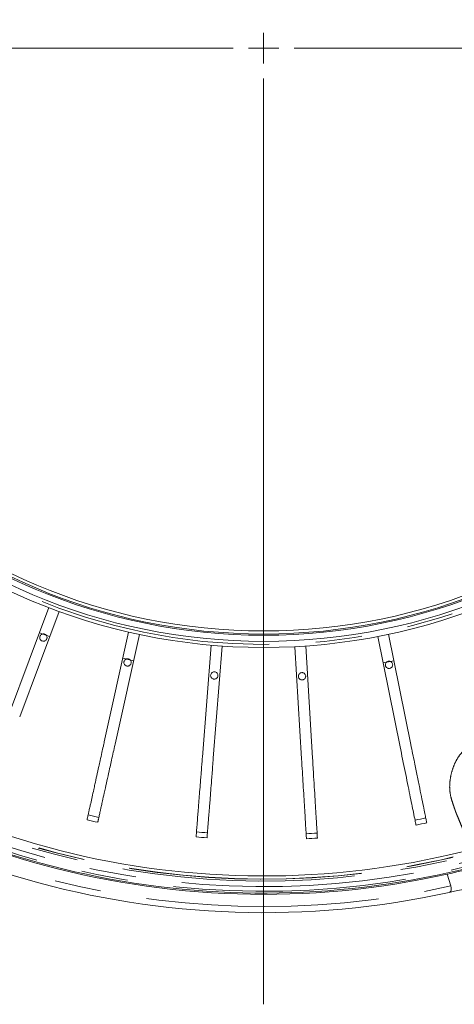
# Model space of a CAD drawing. Units: millimetres. Extents: x 21 to 206, y 9 to 287.
# Drawn here: x 138 to 150, y 89 to 115 of the extents above; entities that cross this region are included whole.
import ezdxf

# ---------------------------------------------------------------- set-up
doc = ezdxf.new("R2010")
doc.units = ezdxf.units.MM
doc.linetypes.add('PHANTOM', pattern=[12.7, 6.35, -1.27, 1.27, -1.27, 1.27, -1.27])

# ---------------------------------------------------------------- blocks, each defined once
blk = doc.blocks.new('SW_CENTERMARKSYMBOL_0')
at = {"color": 0, "linetype": 'Continuous', "lineweight": 0}
for p, q in [((0, 0), (0, 0.417)), ((-0.833, 0), (-45.343, 0)), ((0, 0), (-0.417, 0)), ((0, 0), (0, -0.417)), ((0, 0), (0.417, 0)), ((0.833, 0), (26.083, 0)), ((0, -0.833), (0, -26.083))]:
    blk.add_line(p, q, dxfattribs=at)

msp = doc.modelspace()

# ---------------------------------------------------------------- linework, layer by layer
at = {"color": 7, "linetype": 'Continuous', "lineweight": 15}
for p, q in [((137.5469, 96.5422), (138.6212, 99.4156)), ((138.9022, 99.3106), (137.8279, 96.4371)), ((138.6454, 98.6237), (138.3644, 98.7287)), ((140.1383, 95.7527), (140.8023, 98.7477)), ((141.0952, 98.6828), (140.4312, 95.6878)), ((148.2115, 95.6199), (147.5999, 98.626)), ((147.8939, 98.6859), (148.5055, 95.6797)), ((142.8144, 95.3316), (143.0551, 98.3899)), ((143.3541, 98.3664), (143.1134, 95.3081)), ((145.523, 95.287), (145.3357, 98.3491)), ((145.6352, 98.3674), (145.8225, 95.3054)), ((140.9364, 97.9668), (140.6435, 98.0318)), ((148.0401, 97.9672), (147.7461, 97.9074)), ((149.4951, 92.1435), (149.5957, 91.8244))]:
    msp.add_line(p, q, dxfattribs=at)
for radius in [16.35, 16.1833, 16.0167, 15.9833, 15.8998]:
    msp.add_circle((144.4874, 114.677), radius, dxfattribs=at)
at = {"color": 8, "linetype": 'PHANTOM', "lineweight": 0}
msp.add_circle((144.4874, 114.677), 16.2667, dxfattribs=at)
for radius, start, end in [(23.4167, 348.92744, 102.60044), (23, 348.95331, 106.04669), (22.8739, 348.96132, 106.03868), (23.4167, 168.92744, 282.60044), (23, 168.95331, 286.04669), (22.8739, 168.96132, 286.03868), (22.7216, 228.23875, 286.02888), (22.6725, 228.57936, 286.02569), (22.6663, 228.62516, 286.02529)]:
    msp.add_arc((144.4874, 114.677), radius, start, end, dxfattribs=at)
at = {"color": 7, "linetype": 'Continuous', "lineweight": 15}
for radius, start, end in [(23.5833, 348.91735, 102.40048), (23.05, 348.95016, 106.04984), (23.0833, 348.94806, 102.52951), (23.5833, 168.91735, 282.40048), (23.0833, 168.94806, 282.52951), (23.05, 180, 286.04984), (22.583, 229.21274, 285.78726), (21.4609, 257.09953, 257.90047), (21.5976, 257.10207, 257.89793), (21.4609, 281.09953, 281.90047), (21.5976, 281.10207, 281.89793), (21.4609, 265.09953, 265.90047), (21.4609, 273.09953, 273.90047), (21.5976, 265.10207, 265.89793), (21.5976, 273.10207, 273.89793), (23.0833, 282.52951, 284.56462), (23.5833, 282.40048, 284.62691)]:
    msp.add_arc((144.4874, 114.677), radius, start, end, dxfattribs=at)
for points, knots in [([(138.5255, 98.5109), (138.5346, 98.5175), (138.553, 98.5306), (138.5703, 98.5605), (138.5773, 98.5939), (138.5727, 98.6279), (138.5572, 98.6583), (138.5325, 98.682), (138.5013, 98.6961), (138.4672, 98.6991), (138.4341, 98.6906), (138.4056, 98.6717), (138.385, 98.6444), (138.3745, 98.6118), (138.3755, 98.5776), (138.3878, 98.5456), (138.4099, 98.5195), (138.4394, 98.5022), (138.4729, 98.4957), (138.5028, 98.4997), (138.5192, 98.5078), (138.5255, 98.5109)], [0, 0, 0, 0, 0.0536887, 0.1073775, 0.1610662, 0.2147549, 0.2684436, 0.3221324, 0.3758211, 0.4295098, 0.4831985, 0.5368873, 0.590576, 0.6442647, 0.6979535, 0.7516422, 0.8053309, 0.8590196, 0.9127084, 0.9663971, 1, 1, 1, 1]), ([(140.8218, 97.8307), (140.831, 97.8373), (140.8494, 97.8504), (140.8667, 97.8803), (140.8737, 97.9137), (140.8691, 97.9476), (140.8536, 97.9781), (140.8288, 98.0018), (140.7977, 98.0159), (140.7636, 98.0189), (140.7304, 98.0104), (140.7019, 97.9915), (140.6813, 97.9642), (140.6709, 97.9316), (140.6719, 97.8974), (140.6841, 97.8654), (140.7062, 97.8393), (140.7358, 97.822), (140.7693, 97.8155), (140.7992, 97.8195), (140.8155, 97.8276), (140.8218, 97.8307)], [0, 0, 0, 0, 0.0536887, 0.1073775, 0.1610662, 0.2147549, 0.2684436, 0.3221324, 0.3758211, 0.4295098, 0.4831985, 0.5368873, 0.590576, 0.6442647, 0.6979535, 0.7516422, 0.8053309, 0.8590196, 0.9127084, 0.9663971, 1, 1, 1, 1]), ([(147.9598, 97.7684), (147.969, 97.775), (147.9874, 97.7881), (148.0047, 97.818), (148.0117, 97.8514), (148.0071, 97.8854), (147.9916, 97.9158), (147.9669, 97.9395), (147.9357, 97.9536), (147.9016, 97.9566), (147.8684, 97.9481), (147.8399, 97.9292), (147.8193, 97.9019), (147.8089, 97.8693), (147.8099, 97.8351), (147.8221, 97.8031), (147.8442, 97.777), (147.8738, 97.7597), (147.9073, 97.7532), (147.9372, 97.7572), (147.9535, 97.7653), (147.9598, 97.7684)], [0, 0, 0, 0, 0.0536887, 0.1073775, 0.1610662, 0.2147549, 0.2684436, 0.3221324, 0.3758211, 0.4295098, 0.4831985, 0.5368873, 0.590576, 0.6442647, 0.6979535, 0.7516422, 0.8053309, 0.8590196, 0.9127084, 0.9663971, 1, 1, 1, 1]), ([(143.1905, 97.4767), (143.1997, 97.4833), (143.218, 97.4964), (143.2353, 97.5263), (143.2423, 97.5597), (143.2378, 97.5936), (143.2222, 97.6241), (143.1975, 97.6478), (143.1663, 97.6619), (143.1322, 97.6649), (143.0991, 97.6564), (143.0706, 97.6375), (143.05, 97.6102), (143.0396, 97.5776), (143.0405, 97.5434), (143.0528, 97.5114), (143.0749, 97.4853), (143.1044, 97.468), (143.1379, 97.4615), (143.1678, 97.4655), (143.1842, 97.4736), (143.1905, 97.4767)], [0, 0, 0, 0, 0.0536887, 0.1073775, 0.1610662, 0.2147549, 0.2684436, 0.3221324, 0.3758211, 0.4295098, 0.4831985, 0.5368873, 0.590576, 0.6442647, 0.6979535, 0.7516422, 0.8053309, 0.8590196, 0.9127084, 0.9663971, 1, 1, 1, 1]), ([(145.5854, 97.4558), (145.5945, 97.4624), (145.6129, 97.4755), (145.6302, 97.5054), (145.6372, 97.5388), (145.6326, 97.5727), (145.6171, 97.6032), (145.5924, 97.6269), (145.5612, 97.641), (145.5271, 97.644), (145.4939, 97.6355), (145.4655, 97.6166), (145.4448, 97.5893), (145.4344, 97.5567), (145.4354, 97.5225), (145.4476, 97.4905), (145.4698, 97.4644), (145.4993, 97.4471), (145.5328, 97.4406), (145.5627, 97.4446), (145.5791, 97.4527), (145.5854, 97.4558)], [0, 0, 0, 0, 0.0536887, 0.1073775, 0.1610662, 0.2147549, 0.2684436, 0.3221324, 0.3758211, 0.4295098, 0.4831985, 0.5368873, 0.590576, 0.6442647, 0.6979535, 0.7516422, 0.8053309, 0.8590196, 0.9127084, 0.9663971, 1, 1, 1, 1]), ([(139.6664, 93.6244), (139.6703, 93.6416), (139.676, 93.6674), (139.6862, 93.7133), (139.696, 93.7578), (139.7104, 93.8228), (139.7258, 93.8921), (139.7452, 93.9796), (139.7699, 94.0909), (139.8046, 94.2477), (139.8442, 94.4262), (139.8871, 94.6199), (139.9331, 94.8273), (139.9816, 95.046), (140.0288, 95.2586), (140.0695, 95.4427), (140.1078, 95.615), (140.1294, 95.7126), (140.1383, 95.7527)], [0, 0, 0, 0, 0.0816809, 0.1225267, 0.1843798, 0.2261081, 0.288697, 0.3321956, 0.3875467, 0.4718188, 0.5577256, 0.6130767, 0.6973487, 0.7832551, 0.836484, 0.9074196, 0.9619715, 1, 1, 1, 1]), ([(140.4312, 95.6878), (140.4267, 95.6677), (140.3908, 95.5058), (140.3408, 95.2803), (140.2768, 94.9913), (140.2238, 94.7523), (140.1743, 94.5291), (140.1285, 94.3224), (140.0973, 94.1817), (140.0735, 94.0744), (140.0597, 94.0123), (140.0434, 93.9387), (140.0218, 93.8414), (139.9981, 93.7344), (139.9827, 93.6651), (139.9739, 93.6252), (139.9688, 93.602), (139.964, 93.5805), (139.9609, 93.5665), (139.9593, 93.5594)], [0, 0, 0, 0, 0.0190719, 0.1536745, 0.2135323, 0.3046077, 0.3976317, 0.4574899, 0.548861, 0.5798142, 0.6107673, 0.6423932, 0.6977666, 0.7820964, 0.8681279, 0.9010563, 0.933982, 0.966906, 1, 1, 1, 1]), ([(148.6461, 93.4836), (148.6384, 93.5216), (148.623, 93.5971), (148.5837, 93.7907), (148.5316, 94.0466), (148.478, 94.3098), (148.4166, 94.6116), (148.3292, 95.0412), (148.2582, 95.3905), (148.2115, 95.6199)], [0, 0, 0, 0, 0.1667233, 0.3320725, 0.4450258, 0.5579792, 0.6709301, 0.783884, 1, 1, 1, 1]), ([(148.5055, 95.6797), (148.5386, 95.5167), (148.5981, 95.2242), (148.6793, 94.8252), (148.749, 94.4827), (148.8102, 94.1822), (148.8602, 93.9362), (148.8978, 93.7514), (148.9243, 93.621), (148.9346, 93.5706), (148.9401, 93.5434)], [0, 0, 0, 0, 0.1536685, 0.2757056, 0.397602, 0.5199535, 0.642305, 0.7551611, 0.8680454, 1, 1, 1, 1]), ([(142.6433, 93.1583), (142.6447, 93.1759), (142.6468, 93.2022), (142.6505, 93.2491), (142.6541, 93.2946), (142.6593, 93.361), (142.6648, 93.4317), (142.6719, 93.521), (142.6808, 93.6347), (142.6934, 93.7948), (142.7078, 93.977), (142.7233, 94.1749), (142.74, 94.3867), (142.7576, 94.61), (142.7747, 94.8271), (142.7895, 95.015), (142.8033, 95.191), (142.8111, 95.2907), (142.8144, 95.3316)], [0, 0, 0, 0, 0.0816809, 0.1225267, 0.1843798, 0.2261081, 0.288697, 0.3321956, 0.3875467, 0.4718188, 0.5577256, 0.6130767, 0.6973487, 0.7832551, 0.836484, 0.9074196, 0.9619715, 1, 1, 1, 1]), ([(143.1134, 95.3081), (143.1118, 95.2876), (143.0988, 95.1222), (143.0807, 94.892), (143.0575, 94.5969), (143.0383, 94.3528), (143.0203, 94.125), (143.0037, 93.9138), (142.9924, 93.7702), (142.9838, 93.6606), (142.9788, 93.5972), (142.9729, 93.522), (142.9651, 93.4227), (142.9565, 93.3134), (142.9509, 93.2426), (142.9477, 93.2019), (142.9458, 93.1782), (142.9441, 93.1562), (142.943, 93.1419), (142.9424, 93.1348)], [0, 0, 0, 0, 0.0190719, 0.1536745, 0.2135323, 0.3046077, 0.3976317, 0.4574899, 0.548861, 0.5798142, 0.6107673, 0.6423932, 0.6977666, 0.7820964, 0.8681279, 0.9010563, 0.933982, 0.966906, 1, 1, 1, 1]), ([(145.6561, 93.1111), (145.6537, 93.1497), (145.649, 93.2267), (145.637, 93.4238), (145.621, 93.6845), (145.6046, 93.9526), (145.5858, 94.26), (145.5591, 94.6976), (145.5373, 95.0534), (145.523, 95.287)], [0, 0, 0, 0, 0.1667233, 0.3320725, 0.4450258, 0.5579792, 0.6709301, 0.783884, 1, 1, 1, 1]), ([(145.8225, 95.3054), (145.8326, 95.1393), (145.8508, 94.8414), (145.8757, 94.435), (145.897, 94.0862), (145.9157, 93.78), (145.9311, 93.5294), (145.9426, 93.3412), (145.9507, 93.2084), (145.9538, 93.1571), (145.9555, 93.1294)], [0, 0, 0, 0, 0.1536685, 0.2757056, 0.397602, 0.5199535, 0.642305, 0.7551611, 0.8680454, 1, 1, 1, 1]), ([(149.5957, 91.8244), (149.5992, 91.8132), (149.602, 91.802), (149.6062, 91.7797), (149.6075, 91.7685), (149.6091, 91.7367), (149.6071, 91.7172), (149.5979, 91.6846), (149.5909, 91.6715), (149.5734, 91.6524), (149.5632, 91.6464), (149.5517, 91.6439)], [0, 0, 0, 0, 0.125, 0.125, 0.25, 0.25, 0.5, 0.5, 0.75, 0.75, 1, 1, 1, 1])]:
    msp.add_open_spline(points, degree=3, knots=knots, dxfattribs=at)
at = {"color": 8, "linetype": 'PHANTOM', "lineweight": 0}
msp.add_open_spline([(150.136, 92.9412), (150.1225, 92.9648), (150.0955, 93.0118), (150.0472, 93.1078), (149.9929, 93.2222), (149.9371, 93.3466), (149.8813, 93.4751), (149.8264, 93.6051), (149.7818, 93.7127), (149.751, 93.7883), (149.7334, 93.8343), (149.7112, 93.8963), (149.6797, 93.9881), (149.6349, 94.1177), (149.5867, 94.2814), (149.5624, 94.4604), (149.5662, 94.6406), (149.5954, 94.8337), (149.6471, 95.0305), (149.7301, 95.228), (149.8422, 95.4058), (149.982, 95.5574), (150.1373, 95.682), (150.3155, 95.7824), (150.5122, 95.8487), (150.722, 95.8763), (150.9336, 95.8668), (151.144, 95.8232), (151.3406, 95.7419), (151.5195, 95.6312), (151.6741, 95.5024), (151.8078, 95.3643), (151.916, 95.221), (151.9946, 95.0749), (152.043, 94.9458), (152.0756, 94.8376), (152.1013, 94.7498), (152.1231, 94.6739), (152.1447, 94.5963), (152.1604, 94.5331), (152.1785, 94.4507), (152.2109, 94.3055), (152.2466, 94.1354), (152.2794, 93.9666), (152.3027, 93.8322), (152.3195, 93.7181), (152.3248, 93.6608), (152.3274, 93.6322)], degree=3, knots=[0, 0, 0, 0, 0.0508601, 0.101743, 0.1526948, 0.2036696, 0.2427163, 0.2817734, 0.3224393, 0.3326209, 0.3428157, 0.3531288, 0.3635356, 0.3784435, 0.3936343, 0.4051717, 0.4170028, 0.4283414, 0.4399493, 0.4512027, 0.4628448, 0.4728755, 0.4831843, 0.4935666, 0.5043199, 0.515004, 0.5260597, 0.536973, 0.5482803, 0.5593831, 0.5708118, 0.5819942, 0.5934419, 0.6050722, 0.6169538, 0.6260998, 0.6353086, 0.6447174, 0.654198, 0.6704852, 0.6868437, 0.7195936, 0.7852647, 0.8388813, 0.8925247, 0.9462489, 1, 1, 1, 1], dxfattribs=at)

# ---------------------------------------------------------------- block references
at = {"color": 7, "linetype": 'Continuous', "lineweight": 0}
msp.add_blockref('SW_CENTERMARKSYMBOL_0', (144.4874, 114.677), dxfattribs=at)

doc.saveas('drawing.dxf')
